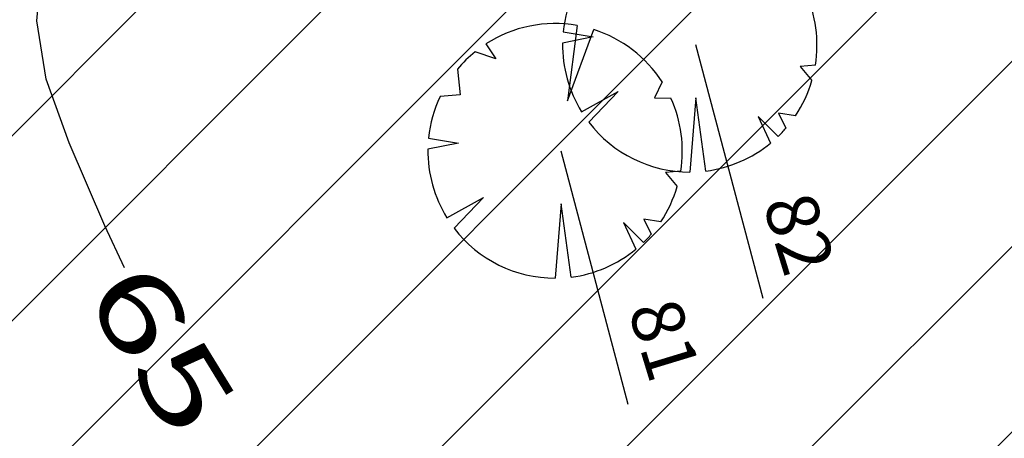
# Model space of a CAD drawing. Extents: x 285079 to 285734, y 1668294 to 1668805.
# Drawn here: x 285269 to 285288, y 1668566 to 1668574 of the extents above; entities that cross this region are included whole.
import ezdxf
from ezdxf.enums import TextEntityAlignment as Align

# ---------------------------------------------------------------- set-up
doc = ezdxf.new("R2010")
doc.units = 0
doc.header["$MEASUREMENT"] = 0
doc.linetypes.add('LIN0', pattern=[0])
for name, color, linetype in [('_Vegetação - Arvores', 104, 'CONTINUOUS'), ('Curvas de Nivel', 7, 'LIN0'), ('PDDUA - SMAM', 192, 'CONTINUOUS'), ('Vegetação - Arvores', 104, 'CONTINUOUS'), ('Vegetação - Textos', 7, 'CONTINUOUS')]:
    doc.layers.add(name, color=color, linetype=linetype)
doc.styles.add('Arial', font='arial.ttf')
doc.styles.add('ROMAND', font='romand')

msp = doc.modelspace()

# ---------------------------------------------------------------- hatches: boundary and pattern name
at = {"layer": 'PDDUA - SMAM', "linetype": 'Continuous'}
h = msp.add_hatch(dxfattribs=at)
h.set_pattern_fill('ANSI31', color=73, scale=20)
h.set_pattern_definition([(45, (99995.197, 583.0699), (-1.767766953, 1.767766953), [])])
edge = h.paths.add_edge_path()
edge.add_line((285259.436, 1668638.347), (285247.835, 1668641.415))
edge.add_line((285247.835, 1668641.415), (285232.989, 1668641.106))
edge.add_line((285232.989, 1668641.106), (285220.373, 1668639.577))
edge.add_line((285220.373, 1668639.577), (285206.798, 1668633.128))
edge.add_line((285206.798, 1668633.128), (285200.54, 1668627.986))
edge.add_line((285200.54, 1668627.986), (285193.605, 1668621.858))
edge.add_line((285193.605, 1668621.858), (285187.404, 1668615.408))
edge.add_line((285187.404, 1668615.408), (285180.875, 1668607.194))
edge.add_line((285180.875, 1668607.194), (285175.876, 1668598.987))
edge.add_line((285175.876, 1668598.987), (285172.077, 1668594.276))
edge.add_line((285172.077, 1668594.276), (285169.507, 1668591.737))
edge.add_line((285169.507, 1668591.737), (285169.443, 1668591.881))
edge.add_line((285169.443, 1668591.881), (285164.852, 1668597.405))
edge.add_line((285164.852, 1668597.405), (285162.969, 1668599.181))
edge.add_line((285162.969, 1668599.181), (285162.763, 1668599.805))
edge.add_line((285162.763, 1668599.805), (285160.99, 1668605.547))
edge.add_line((285160.99, 1668605.547), (285159.161, 1668611.777))
edge.add_line((285159.161, 1668611.777), (285157.821, 1668616.55))
edge.add_line((285157.821, 1668616.55), (285157.096, 1668619.43))
edge.add_line((285157.096, 1668619.43), (285157.545, 1668621.743))
edge.add_line((285157.545, 1668621.743), (285157.455, 1668623.38))
edge.add_line((285157.455, 1668623.38), (285159.263, 1668624.357))
edge.add_line((285159.263, 1668624.357), (285165.572, 1668628.253))
edge.add_line((285165.572, 1668628.253), (285171.587, 1668632.804))
edge.add_line((285171.587, 1668632.804), (285176.442, 1668636.728))
edge.add_line((285176.442, 1668636.728), (285180.242, 1668639.831))
edge.add_line((285180.242, 1668639.831), (285183.626, 1668642.661))
edge.add_line((285183.626, 1668642.661), (285188.316, 1668646.412))
edge.add_line((285188.316, 1668646.412), (285195.303, 1668652.701))
edge.add_line((285195.303, 1668652.701), (285200.966, 1668660.746))
edge.add_line((285200.966, 1668660.746), (285203.993, 1668667.28))
edge.add_line((285203.993, 1668667.28), (285206.18, 1668673.138))
edge.add_line((285206.18, 1668673.138), (285207.802, 1668679.533))
edge.add_line((285207.802, 1668679.533), (285208.785, 1668686.095))
edge.add_line((285208.785, 1668686.095), (285209.108, 1668693.264))
edge.add_line((285209.108, 1668693.264), (285208.742, 1668696.986))
edge.add_line((285208.742, 1668696.986), (285180.999, 1668702.877))
edge.add_line((285180.999, 1668702.877), (285179.608, 1668674.99))
edge.add_line((285179.608, 1668674.99), (285152.371, 1668652.273))
edge.add_line((285152.371, 1668652.273), (285135.744, 1668631.96))
edge.add_line((285135.744, 1668631.96), (285144.158, 1668581.536))
edge.add_line((285144.158, 1668581.536), (285148.957, 1668576.192))
edge.add_line((285148.957, 1668576.192), (285147.097, 1668563.917))
edge.add_line((285147.097, 1668563.917), (285147.791, 1668559.758))
edge.add_line((285147.791, 1668559.758), (285236.753, 1668512.869))
edge.add_line((285236.753, 1668512.869), (285245.572, 1668508.069))
edge.add_line((285245.572, 1668508.069), (285252.779, 1668508.738))
edge.add_line((285252.779, 1668508.738), (285255.789, 1668508.639))
edge.add_line((285255.789, 1668508.639), (285262.007, 1668506.895))
edge.add_line((285262.007, 1668506.895), (285274.626, 1668505.741))
edge.add_line((285274.626, 1668505.741), (285287.09, 1668507.852))
edge.add_line((285287.09, 1668507.852), (285294.279, 1668509.713))
edge.add_line((285294.279, 1668509.713), (285304.279, 1668513.497))
edge.add_line((285304.279, 1668513.497), (285309.883, 1668514.33))
edge.add_line((285309.883, 1668514.33), (285316.7, 1668514.33))
edge.add_line((285316.7, 1668514.33), (285323.141, 1668513.525))
edge.add_line((285323.141, 1668513.525), (285326.31, 1668513.163))
edge.add_line((285326.31, 1668513.163), (285335.986, 1668511.304))
edge.add_line((285335.986, 1668511.304), (285347.169, 1668510.17))
edge.add_line((285347.169, 1668510.17), (285357.256, 1668509.195))
edge.add_line((285357.256, 1668509.195), (285360.605, 1668510.095))
edge.add_line((285360.605, 1668510.095), (285363.548, 1668507.74))
edge.add_line((285363.548, 1668507.74), (285375.391, 1668502.612))
edge.add_line((285375.391, 1668502.612), (285387.078, 1668500.458))
edge.add_line((285387.078, 1668500.458), (285400.365, 1668501.678))
edge.add_line((285400.365, 1668501.678), (285422.475, 1668501.961))
edge.add_line((285422.475, 1668501.961), (285434.012, 1668503.345))
edge.add_line((285434.012, 1668503.345), (285441.154, 1668502.304))
edge.add_line((285441.154, 1668502.304), (285450.71, 1668499.38))
edge.add_line((285450.71, 1668499.38), (285464.855, 1668492.926))
edge.add_line((285464.855, 1668492.926), (285481.599, 1668489.557))
edge.add_line((285481.599, 1668489.557), (285494.343, 1668490.908))
edge.add_arc((285538.93, 1668513.535), 50, 206.9071, 330.8435)
edge.add_line((285582.595, 1668489.175), (285539.986, 1668527.774))
edge.add_line((285539.986, 1668527.774), (285499.573, 1668555.936))
edge.add_line((285499.573, 1668555.936), (285494.549, 1668553.882))
edge.add_line((285494.549, 1668553.882), (285492.196, 1668552.917))
edge.add_line((285492.196, 1668552.917), (285488.497, 1668551.324))
edge.add_line((285488.497, 1668551.324), (285485.999, 1668550.36))
edge.add_line((285485.999, 1668550.36), (285484.42, 1668550.192))
edge.add_line((285484.42, 1668550.192), (285483.47, 1668550.383))
edge.add_line((285483.47, 1668550.383), (285472.031, 1668555.603))
edge.add_line((285472.031, 1668555.603), (285454.334, 1668561.017))
edge.add_line((285454.334, 1668561.017), (285434.779, 1668563.867))
edge.add_line((285434.779, 1668563.867), (285418.507, 1668561.915))
edge.add_line((285418.507, 1668561.915), (285397.234, 1668561.643))
edge.add_line((285397.234, 1668561.643), (285392.735, 1668561.23))
edge.add_line((285392.735, 1668561.23), (285391.482, 1668562.232))
edge.add_line((285391.482, 1668562.232), (285383.554, 1668568.021))
edge.add_line((285383.554, 1668568.021), (285367.503, 1668573.712))
edge.add_line((285367.503, 1668573.712), (285351.72, 1668571.062))
edge.add_line((285351.72, 1668571.062), (285350.061, 1668570.184))
edge.add_line((285350.061, 1668570.184), (285344.688, 1668570.729))
edge.add_line((285344.688, 1668570.729), (285335.393, 1668572.515))
edge.add_line((285335.393, 1668572.515), (285330.272, 1668573.101))
edge.add_line((285330.272, 1668573.101), (285322.883, 1668574.024))
edge.add_arc((285275.902, 1668591.136), 50, 339.9866, 469.2279)

# ---------------------------------------------------------------- linework, layer by layer
at = {"layer": '_Vegetação - Arvores'}
for p, q in [((285280.111, 1668573.828), (285279.93, 1668572.386)), ((285279.93, 1668572.386), (285280.433, 1668573.749)), ((285278.372, 1668573.475), (285278.563, 1668573.189)), ((285278.563, 1668573.189), (285278.167, 1668573.326)), ((285277.828, 1668572.994), (285277.88, 1668572.505)), ((285281.736, 1668572.749), (285281.593, 1668572.445)), ((285277.88, 1668572.505), (285277.495, 1668572.473)), ((285281.593, 1668572.445), (285281.905, 1668572.438)), ((285277.85, 1668571.583), (285277.262, 1668571.464)), ((285277.275, 1668571.679), (285277.85, 1668571.583)), ((285282.091, 1668571.044), (285281.801, 1668571.018)), ((285281.801, 1668571.018), (285282.025, 1668570.754)), ((285277.625, 1668570.157), (285278.326, 1668570.542)), ((285278.326, 1668570.542), (285277.763, 1668569.956)), ((285279.811, 1668570.423), (285279.692, 1668569.004)), ((285280.001, 1668569.024), (285279.811, 1668570.423)), ((285280.999, 1668570.067), (285281.235, 1668569.557)), ((285281.38, 1668569.686), (285280.999, 1668570.067)), ((285281.385, 1668570.127), (285281.528, 1668569.842)), ((285281.709, 1668570.079), (285281.385, 1668570.127))]:
    msp.add_line(p, q, dxfattribs=at)
for start, end in [(80.0806, 122.8949), (32.7543, 72.2405), (128.8684, 140.0851), (154.7064, 174.2178), (350.7608, 24.4063), (179.2957, 211.7216), (326.0926, 343.7503), (217.4594, 270), (313.9805, 319.0639), (277.3031, 309.4133)]:
    msp.add_arc((285279.692, 1668571.434), 2.43, start, end, dxfattribs=at)
at = {"layer": 'Curvas de Nivel', "color": 30, "linetype": 'LIN0', "elevation": 65}
msp.add_lwpolyline([(285271.469, 1668569.199), (285271.094, 1668570.005), (285270.413, 1668571.584), (285269.971, 1668572.801), (285269.797, 1668573.915), (285269.917, 1668575.258), (285269.959, 1668575.442), (285270.518, 1668576.918), (285271.339, 1668577.239), (285273.375, 1668576.343), (285276.194, 1668575.091), (285277.865, 1668574.83), (285280.527, 1668575.091), (285284.025, 1668576.552), (285286.792, 1668578.638), (285289.506, 1668581.611), (285291.751, 1668585.471), (285293.324, 1668589.136), (285295.544, 1668595.119)], dxfattribs=at)
at = {"layer": 'Vegetação - Arvores'}
for p, q in [((285280.111, 1668573.828), (285279.93, 1668572.386)), ((285279.847, 1668573.704), (285280.422, 1668573.607)), ((285279.93, 1668572.386), (285280.433, 1668573.749)), ((285278.372, 1668573.475), (285278.563, 1668573.189)), ((285280.422, 1668573.607), (285279.835, 1668573.489)), ((285278.563, 1668573.189), (285278.167, 1668573.326)), ((285284.663, 1668573.069), (285284.374, 1668573.043)), ((285277.828, 1668572.994), (285277.88, 1668572.505)), ((285284.374, 1668573.043), (285284.597, 1668572.779)), ((285281.736, 1668572.749), (285281.593, 1668572.445)), ((285277.88, 1668572.505), (285277.495, 1668572.473)), ((285280.197, 1668572.181), (285280.898, 1668572.567)), ((285280.898, 1668572.567), (285280.335, 1668571.981)), ((285281.593, 1668572.445), (285281.905, 1668572.438)), ((285282.383, 1668572.448), (285282.264, 1668571.029)), ((285282.573, 1668571.049), (285282.383, 1668572.448)), ((285283.958, 1668572.151), (285284.1, 1668571.867)), ((285284.281, 1668572.103), (285283.958, 1668572.151)), ((285283.571, 1668572.092), (285283.807, 1668571.582)), ((285283.952, 1668571.71), (285283.571, 1668572.092)), ((285277.85, 1668571.583), (285277.262, 1668571.464)), ((285277.275, 1668571.679), (285277.85, 1668571.583)), ((285282.091, 1668571.044), (285281.801, 1668571.018)), ((285281.801, 1668571.018), (285282.025, 1668570.754)), ((285277.625, 1668570.157), (285278.326, 1668570.542)), ((285278.326, 1668570.542), (285277.763, 1668569.956)), ((285279.811, 1668570.423), (285279.692, 1668569.004)), ((285280.001, 1668569.024), (285279.811, 1668570.423)), ((285280.999, 1668570.067), (285281.235, 1668569.557)), ((285281.38, 1668569.686), (285280.999, 1668570.067)), ((285281.385, 1668570.127), (285281.528, 1668569.842)), ((285281.709, 1668570.079), (285281.385, 1668570.127))]:
    msp.add_line(p, q, dxfattribs=at)
for centre, start, end in [((285282.264, 1668573.459), 154.7064, 174.2178), ((285282.264, 1668573.459), 350.7608, 24.4063), ((285279.692, 1668571.434), 80.0806, 122.8949), ((285279.692, 1668571.434), 32.7543, 72.2405), ((285282.264, 1668573.459), 179.2957, 211.7216), ((285279.692, 1668571.434), 128.8684, 140.0851), ((285282.264, 1668573.459), 326.0926, 343.7503), ((285279.692, 1668571.434), 154.7064, 174.2178), ((285279.692, 1668571.434), 350.7608, 24.4063), ((285282.264, 1668573.459), 217.4594, 270), ((285282.264, 1668573.459), 313.9805, 319.0639), ((285282.264, 1668573.459), 277.3031, 309.4133), ((285279.692, 1668571.434), 179.2957, 211.7216), ((285279.692, 1668571.434), 326.0926, 343.7503), ((285279.692, 1668571.434), 217.4594, 270), ((285279.692, 1668571.434), 313.9805, 319.0639), ((285279.692, 1668571.434), 277.3031, 309.4133)]:
    msp.add_arc(centre, 2.43, start, end, dxfattribs=at)
at = {"layer": 'Vegetação - Textos', "color": 8}
for p, q in [((285283.663, 1668568.619), (285282.377, 1668573.455)), ((285281.09, 1668566.594), (285279.805, 1668571.43))]:
    msp.add_line(p, q, dxfattribs=at)

# ---------------------------------------------------------------- texts
at = {"layer": 'Curvas de Nivel', "color": 30, "linetype": 'LIN0', "style": 'ROMAND', "width": 1.261261}
msp.add_text('65', height=1.5, rotation=301.5981, dxfattribs=at).set_placement((285270.664, 1668568.687), (285272.41, 1668565.847), align=Align.FIT)
at = {"layer": 'Vegetação - Textos', "style": 'Arial'}
for s, p in [('82', (285283.652, 1668570.436)), ('81', (285281.08, 1668568.412))]:
    msp.add_text(s, height=1, rotation=286.9171, dxfattribs=at).set_placement(p)

doc.saveas('drawing.dxf')
